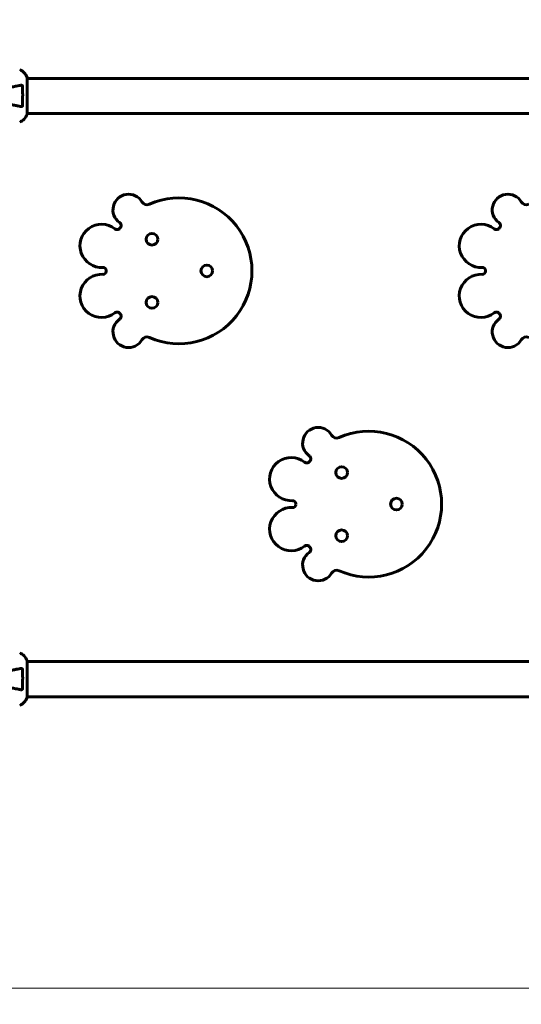
# Model space of a CAD drawing. Units: millimetres. Extents: x 8194 to 17004, y -1088 to 14489.
# Drawn here: x 11647 to 12506, y 3436 to 5125 of the extents above; entities that cross this region are included whole.
import ezdxf

# ---------------------------------------------------------------- set-up
doc = ezdxf.new("R2010")
doc.units = ezdxf.units.MM
doc.header["$LTSCALE"] = 60
doc.layers.add('Widoczne (ISO)', color=7, linetype='Continuous', lineweight=60)
doc.layers.add('Wymiar (ISO)', color=7, linetype='Continuous', lineweight=18, true_color=0x00803f)
doc.styles.add('Tekst etykiety (ISO)', font='tahoma.ttf')
doc.dimstyles.new('Domyślne (ISO)', dxfattribs={"dimscale": 60, "dimtxt": 3.5, "dimasz": 2.5, "dimexe": 3.175, "dimexo": 0, "dimgap": 0.762, "dimtad": 1, "dimtoh": 1, "dimdec": 0, "dimrnd": 1e-08, "dimzin": 0, "dimtxsty": 'Tekst etykiety (ISO)', "dimcen": 0.09, "dimdle": 10, "dimclrd": 256, "dimclre": 256, "dimclrt": 256, "dimadec": 0, "dimazin": 0, "dimtfac": 0.714286, "dimtdec": 0, "dimtmove": 0, "dimatfit": 3, "dimfxl": 0, "dimtolj": 1, "dimtzin": 0, "dimlwd": -1, "dimlwe": -1, "dimarcsym": 0})

# ---------------------------------------------------------------- blocks, each defined once
blk = doc.blocks.new('*D4')
at = {"layer": 'Defpoints', "color": 0, "transparency": 16777216}
for p in [(11584.9, 9533.2), (14594.1, 2463.7), (16813.8, 2463.7)]:
    blk.add_point(p, dxfattribs=at)
at = {"layer": 'Wymiar (ISO)', "transparency": 16777216}
for p, q in [((11584.9, 9533.2), (17004.3, 9533.2)), ((16813.8, 9383.2), (16813.8, 2613.7)), ((14594.1, 2463.7), (17004.3, 2463.7))]:
    blk.add_line(p, q, dxfattribs=at)
for points in [[(16788.8, 9383.2), (16838.8, 9383.2), (16813.8, 9533.2)], [(16788.8, 2613.7), (16838.8, 2613.7), (16813.8, 2463.7)]]:
    blk.add_solid(points, dxfattribs=at)
at = {"layer": 'Wymiar (ISO)', "transparency": 16777216, "insert": (16549.5, 5998.5), "char_height": 210, "attachment_point": 2, "rotation": 90, "style": 'Tekst etykiety (ISO)'}
blk.add_mtext('\\A1;7070', dxfattribs=at)
blk = doc.blocks.new('*D5')
at = {"layer": 'Defpoints', "color": 0, "transparency": 16777216}
for p in [(9024.6, 4878.9), (16094.1, 3963.7), (16094.1, 1684.7)]:
    blk.add_point(p, dxfattribs=at)
at = {"layer": 'Wymiar (ISO)', "transparency": 16777216}
for p, q in [((9024.6, 4878.9), (9024.6, 1494.2)), ((16094.1, 3963.7), (16094.1, 1494.2)), ((9174.6, 1684.7), (15944.1, 1684.7))]:
    blk.add_line(p, q, dxfattribs=at)
for points in [[(9174.6, 1709.7), (9174.6, 1659.7), (9024.6, 1684.7)], [(15944.1, 1709.7), (15944.1, 1659.7), (16094.1, 1684.7)]]:
    blk.add_solid(points, dxfattribs=at)
at = {"layer": 'Wymiar (ISO)', "transparency": 16777216, "insert": (12559.3, 1949), "char_height": 210, "attachment_point": 2, "style": 'Tekst etykiety (ISO)'}
blk.add_mtext('\\A1;7070', dxfattribs=at)
blk = doc.blocks.new('*D6')
at = {"layer": 'Defpoints', "color": 0, "transparency": 16777216}
for p in [(10450.1, 10225.6), (10450.1, 7025.2), (14619.1, 4843.9)]:
    blk.add_point(p, dxfattribs=at)
at = {"layer": 'Wymiar (ISO)', "transparency": 16777216}
for p, q in [((10450.1, 7025.2), (10450.1, 10416.1)), ((14619.1, 4843.9), (14619.1, 10416.1)), ((14469.1, 10225.6), (10600.1, 10225.6))]:
    blk.add_line(p, q, dxfattribs=at)
for points in [[(10600.1, 10250.6), (10600.1, 10200.6), (10450.1, 10225.6)], [(14469.1, 10250.6), (14469.1, 10200.6), (14619.1, 10225.6)]]:
    blk.add_solid(points, dxfattribs=at)
at = {"layer": 'Wymiar (ISO)', "transparency": 16777216, "insert": (12534.6, 10489.9), "char_height": 210, "attachment_point": 2, "style": 'Tekst etykiety (ISO)'}
blk.add_mtext('\\A1;4169', dxfattribs=at)
blk = doc.blocks.new('*D7')
at = {"layer": 'Defpoints', "color": 0, "transparency": 16777216}
for p in [(8461.7, 8058.3), (10704.7, 8058.3), (13554.7, 3463.7)]:
    blk.add_point(p, dxfattribs=at)
at = {"layer": 'Wymiar (ISO)', "transparency": 16777216}
for p, q in [((10704.7, 8058.3), (8271.2, 8058.3)), ((8461.7, 3613.7), (8461.7, 7908.3)), ((13554.7, 3463.7), (8271.2, 3463.7))]:
    blk.add_line(p, q, dxfattribs=at)
for points in [[(8436.7, 7908.3), (8486.7, 7908.3), (8461.7, 8058.3)], [(8436.7, 3613.7), (8486.7, 3613.7), (8461.7, 3463.7)]]:
    blk.add_solid(points, dxfattribs=at)
at = {"layer": 'Wymiar (ISO)', "transparency": 16777216, "insert": (8197.4, 5761), "char_height": 210, "attachment_point": 2, "rotation": 90, "style": 'Tekst etykiety (ISO)'}
blk.add_mtext('\\A1;4595', dxfattribs=at)

msp = doc.modelspace()

# ---------------------------------------------------------------- linework, layer by layer
at = {"layer": 'Widoczne (ISO)'}
for p, q in [((11659.3, 4962.6), (11659.3, 5025.2)), ((13450.1, 5024), (11659.3, 5024)), ((13450.1, 4963.7), (11659.3, 4963.7)), ((11659.3, 3962.6), (11659.3, 4025.2)), ((11659.3, 4024), (13450.1, 4024)), ((11659.3, 3963.7), (13450.1, 3963.7))]:
    msp.add_line(p, q, dxfattribs=at)
for centre in [(11873.4, 4748), (11967.3, 4693.9), (11873.4, 4639.7), (12198.4, 4348), (12292.3, 4293.9), (12198.4, 4239.7)]:
    msp.add_circle(centre, 10, dxfattribs=at)
for centre, radius, start, end in [((11635.9, 5016.6), 25, 20.8133, 64.3044), ((11635.9, 5016.6), 25, 20.8133, 64.3044), ((11658.3, 5025.2), 1, 0, 20.8133), ((11658.3, 5025.2), 1, 0, 20.8133), ((11635.9, 4971.1), 25, 295.6956, 339.1867), ((11635.9, 4971.1), 25, 295.6956, 339.1867), ((11658.3, 4962.6), 1, 339.1867, 0), ((11658.3, 4962.6), 1, 339.1867, 0), ((11833.2, 4798.6), 26.7, 30.4849, 234.9169), ((11864.8, 4817.2), 10, 210.4849, 293.9818), ((11919.7, 4693.9), 125, 246.0182, 113.9818), ((12483.2, 4798.6), 26.7, 30.4849, 234.9169), ((12514.8, 4817.2), 10, 210.4849, 293.9818), ((11787, 4736.7), 37, 51.9208, 273.7366), ((11813.5, 4770.5), 6, 231.9208, 324.1866), ((11814.5, 4771.9), 6, 323.4408, 54.9169), ((11919.7, 4693.9), 125, 143.4408, 144.1866), ((12437, 4736.7), 37, 51.9208, 273.7366), ((12463.5, 4770.5), 6, 231.9208, 324.1866), ((12464.5, 4771.9), 6, 323.4408, 54.9169), ((12569.7, 4693.9), 125, 143.4408, 144.1866), ((11789.7, 4694.8), 5, 359.5794, 93.7366), ((11919.7, 4693.9), 125, 179.5794, 180.4206), ((12439.7, 4694.8), 5, 359.5794, 93.7366), ((12569.7, 4693.9), 125, 179.5794, 180.4206), ((11787, 4651), 37, 86.2634, 308.0792), ((11789.7, 4692.9), 5, 266.2634, 0.4206), ((12437, 4651), 37, 86.2634, 308.0792), ((12439.7, 4692.9), 5, 266.2634, 0.4206), ((11833.2, 4589.1), 26.7, 125.0831, 329.5151), ((11813.5, 4617.2), 6, 35.8134, 128.0792), ((11814.5, 4615.8), 6, 305.0831, 36.5592), ((11919.7, 4693.9), 125, 215.8134, 216.5592), ((12483.2, 4589.1), 26.7, 125.0831, 329.5151), ((12463.5, 4617.2), 6, 35.8134, 128.0792), ((12464.5, 4615.8), 6, 305.0831, 36.5592), ((12569.7, 4693.9), 125, 215.8134, 216.5592), ((11864.8, 4570.5), 10, 66.0182, 149.5151), ((12514.8, 4570.5), 10, 66.0182, 149.5151), ((12158.2, 4398.6), 26.7, 30.4849, 234.9169), ((12189.8, 4417.2), 10, 210.4849, 293.9818), ((12244.7, 4293.9), 125, 246.0182, 113.9818), ((12112, 4336.7), 37, 51.9208, 273.7366), ((12139.5, 4371.9), 6, 323.4408, 54.9169), ((12138.5, 4370.5), 6, 231.9208, 324.1866), ((12244.7, 4293.9), 125, 143.4408, 144.1866), ((12114.7, 4294.8), 5, 359.5794, 93.7366), ((12114.7, 4292.9), 5, 266.2634, 0.4206), ((12244.7, 4293.9), 125, 179.5794, 180.4206), ((12112, 4251), 37, 86.2634, 308.0792), ((12138.5, 4217.2), 6, 35.8134, 128.0792), ((12158.2, 4189.1), 26.7, 125.0831, 329.5151), ((12139.5, 4215.8), 6, 305.0831, 36.5592), ((12244.7, 4293.9), 125, 215.8134, 216.5592), ((12189.8, 4170.5), 10, 66.0182, 149.5151), ((11635.9, 4016.6), 25, 20.8133, 64.3044), ((11635.9, 4016.6), 25, 20.8133, 64.3044), ((11658.3, 4025.2), 1, 0, 20.8133), ((11658.3, 4025.2), 1, 0, 20.8133), ((11635.9, 3971.1), 25, 295.6956, 339.1867), ((11635.9, 3971.1), 25, 295.6956, 339.1867), ((11658.3, 3962.6), 1, 339.1867, 0), ((11658.3, 3962.6), 1, 339.1867, 0)]:
    msp.add_arc(centre, radius, start, end, dxfattribs=at)
for points, knots in [([(11648.5, 5012.1), (11647.7, 5011.9), (11646.9, 5011.8), (11644.5, 5011.3), (11642.7, 5011), (11638.8, 5010.2), (11636.7, 5009.8), (11632.1, 5008.9), (11629.7, 5008.4), (11627.1, 5007.9), (11623, 5007.1), (11618.4, 5006.3), (11608.7, 5004.4), (11603.5, 5003.4), (11598.2, 5002.3), (11598.2, 5002.3), (11598.2, 5002.3)], [0.494658, 0.494658, 0.494658, 0.494658, 1.116027, 1.116027, 2.232055, 2.232055, 3.348082, 3.348082, 4.464109, 4.464109, 4.464109, 6.253052, 6.253052, 8.041993, 8.041993, 8.042107, 8.042107, 8.042107, 8.042107]), ([(11648.5, 5012.1), (11649.1, 5012.2), (11649.7, 5012.2), (11650.5, 5012), (11650.7, 5011.9), (11651.1, 5011.6), (11651.2, 5011.5), (11651.4, 5011.3), (11651.5, 5011.2), (11651.5, 5011), (11651.6, 5010.9), (11651.6, 5010.8), (11651.6, 5010.7), (11651.6, 5010.6)], [0, 0, 0, 0, 0.2316755, 0.2316755, 0.3642878, 0.3642878, 0.4481993, 0.4481993, 0.5091909, 0.5091909, 0.5443069, 0.5443069, 0.5810898, 0.5810898, 0.5810898, 0.5810898]), ([(11651.6, 5010.6), (11651.7, 5008), (11651.7, 5005.2), (11651.8, 4997.9), (11651.8, 4993.3), (11651.7, 4984.7), (11651.7, 4980.8), (11651.6, 4977.1)], [-3.948618, -3.948618, -3.948618, -3.948618, -3.078035, -3.078035, -1.710872, -1.710872, -0.498651, -0.498651, -0.498651, -0.498651]), ([(11598.2, 4985.4), (11598.2, 4985.4), (11598.2, 4985.4), (11603.5, 4984.4), (11608.7, 4983.4), (11618.4, 4981.5), (11623, 4980.6), (11627.1, 4979.8), (11629.7, 4979.3), (11632.1, 4978.8), (11636.7, 4977.9), (11638.8, 4977.5), (11642.7, 4976.8), (11644.5, 4976.4), (11646.9, 4975.9), (11647.7, 4975.8), (11648.5, 4975.6)], [0.888905, 0.888905, 0.888905, 0.888905, 0.88942, 0.88942, 2.677464, 2.677464, 4.465509, 4.465509, 4.465509, 5.581887, 5.581887, 6.698264, 6.698264, 7.814641, 7.814641, 8.436361, 8.436361, 8.436361, 8.436361]), ([(11651.6, 4977.1), (11651.6, 4977), (11651.6, 4976.9), (11651.5, 4976.6), (11651.4, 4976.5), (11651.3, 4976.3), (11651.2, 4976.2), (11650.9, 4976), (11650.8, 4975.9), (11650.3, 4975.7), (11650, 4975.6), (11649.2, 4975.5), (11648.8, 4975.6), (11648.5, 4975.6)], [0, 0, 0, 0, 0.0405527, 0.0405527, 0.0770027, 0.0770027, 0.1196644, 0.1196644, 0.1860906, 0.1860906, 0.2931262, 0.2931262, 0.4025768, 0.4025768, 0.4025768, 0.4025768]), ([(11648.5, 4012.1), (11647.7, 4011.9), (11646.9, 4011.8), (11644.5, 4011.3), (11642.7, 4011), (11638.8, 4010.2), (11636.7, 4009.8), (11632.1, 4008.9), (11629.7, 4008.4), (11627.1, 4007.9), (11623, 4007.1), (11618.4, 4006.3), (11608.7, 4004.4), (11603.5, 4003.4), (11598.2, 4002.3), (11598.2, 4002.3), (11598.2, 4002.3)], [0.494658, 0.494658, 0.494658, 0.494658, 1.116027, 1.116027, 2.232055, 2.232055, 3.348082, 3.348082, 4.464109, 4.464109, 4.464109, 6.253052, 6.253052, 8.041993, 8.041993, 8.042107, 8.042107, 8.042107, 8.042107]), ([(11648.5, 4012.1), (11649.1, 4012.2), (11649.7, 4012.2), (11650.5, 4012), (11650.7, 4011.9), (11651.1, 4011.6), (11651.2, 4011.5), (11651.4, 4011.3), (11651.5, 4011.2), (11651.5, 4011), (11651.6, 4010.9), (11651.6, 4010.8), (11651.6, 4010.7), (11651.6, 4010.6)], [0, 0, 0, 0, 0.2316755, 0.2316755, 0.3642878, 0.3642878, 0.4481993, 0.4481993, 0.5091909, 0.5091909, 0.5443069, 0.5443069, 0.5810898, 0.5810898, 0.5810898, 0.5810898]), ([(11651.6, 4010.6), (11651.7, 4008), (11651.7, 4005.2), (11651.8, 3997.9), (11651.8, 3993.3), (11651.7, 3984.7), (11651.7, 3980.8), (11651.6, 3977.1)], [-3.948618, -3.948618, -3.948618, -3.948618, -3.078035, -3.078035, -1.710872, -1.710872, -0.498651, -0.498651, -0.498651, -0.498651]), ([(11598.2, 3985.4), (11598.2, 3985.4), (11598.2, 3985.4), (11603.5, 3984.4), (11608.7, 3983.4), (11618.4, 3981.5), (11623, 3980.6), (11627.1, 3979.8), (11629.7, 3979.3), (11632.1, 3978.8), (11636.7, 3977.9), (11638.8, 3977.5), (11642.7, 3976.8), (11644.5, 3976.4), (11646.9, 3975.9), (11647.7, 3975.8), (11648.5, 3975.6)], [0.888905, 0.888905, 0.888905, 0.888905, 0.88942, 0.88942, 2.677464, 2.677464, 4.465509, 4.465509, 4.465509, 5.581887, 5.581887, 6.698264, 6.698264, 7.814641, 7.814641, 8.436361, 8.436361, 8.436361, 8.436361]), ([(11651.6, 3977.1), (11651.6, 3977), (11651.6, 3976.9), (11651.5, 3976.6), (11651.4, 3976.5), (11651.3, 3976.3), (11651.2, 3976.2), (11650.9, 3976), (11650.8, 3975.9), (11650.3, 3975.7), (11650, 3975.6), (11649.2, 3975.5), (11648.8, 3975.6), (11648.5, 3975.6)], [0, 0, 0, 0, 0.0405527, 0.0405527, 0.0770027, 0.0770027, 0.1196644, 0.1196644, 0.1860906, 0.1860906, 0.2931262, 0.2931262, 0.4025768, 0.4025768, 0.4025768, 0.4025768])]:
    msp.add_open_spline(points, degree=3, knots=knots, dxfattribs=at)

# ---------------------------------------------------------------- dimensions: what is measured, and where the dimension line sits
at = {"layer": 'Wymiar (ISO)'}
for base, p1, p2, picture, middle in [((10450.1, 10225.6), (14619.1, 4843.9), (10450.1, 7025.2), '*D6', (12534.6, 10225.6)), ((16094.0566, 1684.6675), (9024.5537, 4878.8673), (16094.0566, 3963.7173), '*D5', (12559.3051, 1684.6675))]:
    dim = msp.add_linear_dim(base=base, p1=p1, p2=p2, dimstyle='Domyślne (ISO)', override={"dimtoh": 0, "dimdec": 0, "dimtp": 0, "dimtm": 0, "dimtdec": 0, "dimtofl": 0, "dimatfit": 1}, dxfattribs=at)
    dim.commit()
    dim.dimension.update_dxf_attribs({"geometry": picture, "text_midpoint": middle, "dimtype": 160})
for base, p1, p2, picture, middle in [((16813.7975, 2463.7173), (11584.8537, 9533.2202), (14594.0566, 2463.7173), '*D4', (16813.7975, 5998.4688)), ((8461.7, 8058.3), (13554.7, 3463.7), (10704.7, 8058.3), '*D7', (8461.7, 5761))]:
    dim = msp.add_linear_dim(base=base, p1=p1, p2=p2, angle=90, dimstyle='Domyślne (ISO)', override={"dimtoh": 0, "dimdec": 0, "dimtp": 0, "dimtm": 0, "dimtdec": 0, "dimtofl": 0, "dimatfit": 1}, dxfattribs=at)
    dim.commit()
    dim.dimension.update_dxf_attribs({"geometry": picture, "text_midpoint": middle, "dimtype": 160})

doc.saveas('drawing.dxf')
